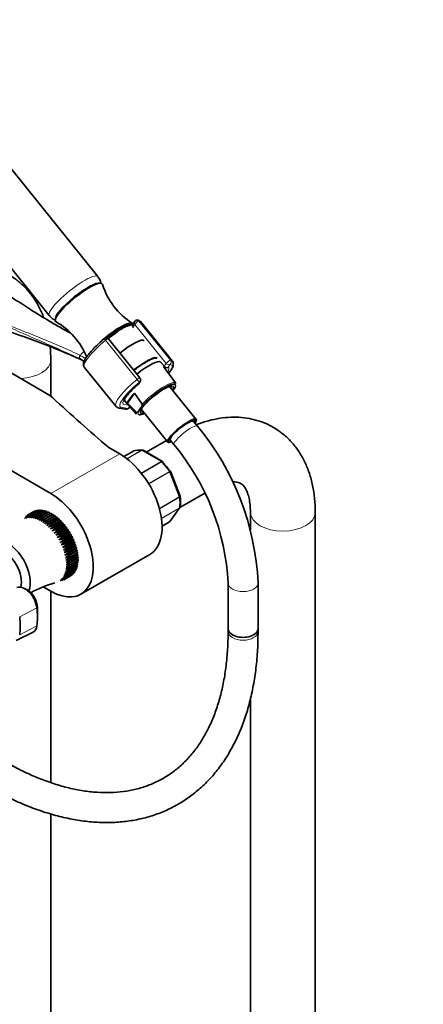
# Model space of a CAD drawing. Units: millimetres. Extents: x 0 to 2437, y 0 to 2766.
# Drawn here: x 678 to 840, y 600 to 995 of the extents above; entities that cross this region are included whole.
import ezdxf
from ezdxf import colors
from ezdxf.entities.mleader import LeaderData, LeaderLine
from ezdxf.math import Vec2, Vec3

# ---------------------------------------------------------------- set-up
doc = ezdxf.new("R2010")
doc.units = ezdxf.units.MM
doc.layers.add('DV5_Défaut', color=7, linetype='Continuous')
doc.layers.add('Défaut', color=7, linetype='Continuous')

# ---------------------------------------------------------------- blocks, each defined once
blk = doc.blocks.new('_DOT')
at = {"color": 0}
blk.add_line((0, 0), (-1, 0), dxfattribs=at)
at = {"color": 0, "const_width": 0.333}
blk.add_lwpolyline([(-0.1665, 0, 1), (0.1665, 0, 1)], format="xyb", close=True, dxfattribs=at)
blk = doc.blocks.new('SE4')
at = {"layer": 'DV5_Défaut', "color": 7, "linetype": 'Continuous', "lineweight": 35}
for p, q in [((709.64, 891.72), (655.08, 959.59)), ((635.59, 943.92), (690.15, 876.05)), ((724.4, 873.74), (723.54, 872.52)), ((739.44, 857.83), (726.78, 873.58)), ((723.65, 872.68), (723.53, 872.84)), ((726.48, 851.01), (713.87, 866.69)), ((586.17, 865.03), (690.82, 804.61)), ((690.74, 843.7), (690.74, 858.3)), ((672.28, 854.51), (689.07, 844.82)), ((704.18, 855.41), (716.84, 839.66)), ((740.78, 849.03), (735.98, 855.65)), ((725.74, 848.44), (726.53, 849.56)), ((749.03, 834.41), (738.39, 847.64)), ((720.26, 841.95), (725.15, 836.47)), ((721.56, 840.97), (724.35, 844.95)), ((724.35, 844.95), (727.36, 840.49)), ((718.1, 838.96), (720.73, 838.54)), ((721.52, 838.69), (722.61, 839.31)), ((725.1, 837.28), (721.56, 840.97)), ((726.28, 838.18), (726.76, 838.87)), ((727.01, 838.5), (737.65, 825.26)), ((747.31, 833.67), (747.1, 833.94)), ((749.53, 831.71), (748.02, 833.59)), ((737.11, 825.94), (729.02, 821.27)), ((738.53, 827.04), (738.74, 826.78)), ((738.67, 826.07), (740.18, 824.19)), ((718.4, 820.53), (713.96, 823.09)), ((735.48, 817.54), (727.77, 821.99)), ((723.93, 821.7), (720.07, 819.47)), ((742.55, 803.64), (738.71, 813.55)), ((742.49, 799.02), (752.47, 804.78)), ((742.58, 803.51), (742.54, 803.64)), ((738.58, 793.48), (742.45, 798.98)), ((681.26, 795.81), (680.15, 794.56)), ((680.78, 794.77), (682.46, 796.21)), ((681.89, 796.06), (680.78, 794.77)), ((681.17, 795.76), (684, 797.4)), ((684.09, 797.44), (681.26, 795.81)), ((682.56, 796.23), (681.44, 794.9)), ((681.79, 796.03), (684.62, 797.66)), ((684.72, 797.69), (681.89, 796.06)), ((682.14, 794.95), (683.89, 796.32)), ((683.27, 796.31), (682.14, 794.95)), ((682.46, 796.21), (685.29, 797.84)), ((685.39, 797.86), (682.56, 796.23)), ((684.01, 796.32), (682.86, 794.91)), ((682.86, 794.91), (684.65, 796.25)), ((683.16, 796.31), (685.99, 797.94)), ((686.1, 797.95), (683.27, 796.31)), ((684.77, 796.23), (683.61, 794.8)), ((683.61, 794.8), (685.43, 796.1)), ((683.89, 796.32), (686.72, 797.95)), ((686.84, 797.95), (684.01, 796.32)), ((684.16, 797.4), (684.09, 797.44)), ((685.56, 796.07), (684.38, 794.61)), ((684.38, 794.61), (686.23, 795.87)), ((684.65, 796.25), (687.48, 797.89)), ((684.86, 797.59), (684.72, 797.69)), ((687.6, 797.87), (684.77, 796.23)), ((686.36, 795.82), (685.16, 794.33)), ((685.16, 794.33), (687.05, 795.55)), ((685.58, 797.7), (685.39, 797.86)), ((685.43, 796.1), (688.26, 797.73)), ((688.38, 797.7), (685.56, 796.07)), ((687.17, 795.49), (685.95, 793.99)), ((685.95, 793.99), (687.87, 795.16)), ((686.33, 797.73), (686.1, 797.95)), ((686.23, 795.87), (689.06, 797.5)), ((689.19, 797.45), (686.36, 795.82)), ((688, 795.09), (686.74, 793.56)), ((686.74, 793.56), (688.69, 794.69)), ((687.1, 797.67), (686.84, 797.95)), ((687.05, 795.55), (689.87, 797.18)), ((690, 797.13), (687.17, 795.49)), ((687.54, 793.07), (691.97, 795.62)), ((688.82, 794.61), (687.54, 793.07)), ((687.89, 797.52), (687.6, 797.87)), ((687.87, 795.16), (690.7, 796.79)), ((690.82, 796.72), (688, 795.09)), ((688.33, 792.5), (692.76, 795.06)), ((688.7, 797.29), (688.38, 797.7)), ((688.69, 794.69), (691.52, 796.32)), ((691.65, 796.24), (688.82, 794.61)), ((689.11, 791.87), (693.54, 794.43)), ((689.52, 796.98), (689.19, 797.45)), ((689.51, 794.14), (692.34, 795.78)), ((692.47, 795.68), (689.64, 794.05)), ((690.35, 796.59), (690, 797.13)), ((690.33, 793.53), (693.16, 795.16)), ((693.28, 795.06), (690.46, 793.43)), ((691.17, 796.12), (690.82, 796.72)), ((691.13, 792.85), (693.96, 794.48)), ((694.08, 794.37), (691.26, 792.74)), ((691.97, 795.62), (691.65, 796.24)), ((692.34, 795.78), (691.97, 795.62)), ((692.76, 795.06), (692.47, 795.68)), ((693.16, 795.16), (692.76, 795.06)), ((693.54, 794.43), (693.28, 795.06)), ((693.96, 794.48), (693.54, 794.43)), ((694.31, 793.74), (694.08, 794.37)), ((770.8, 797.06), (770.8, 790.13)), ((796.8, 205.62), (796.8, 797.06)), ((687.54, 793.07), (689.51, 794.14)), ((689.64, 794.05), (688.33, 792.5)), ((688.33, 792.5), (690.33, 793.53)), ((690.46, 793.43), (689.11, 791.87)), ((689.11, 791.87), (691.13, 792.85)), ((689.88, 791.18), (694.31, 793.74)), ((691.26, 792.74), (689.88, 791.18)), ((689.88, 791.18), (691.92, 792.11)), ((690.63, 790.43), (695.06, 792.99)), ((692.04, 791.99), (690.63, 790.43)), ((690.63, 790.43), (692.68, 791.31)), ((691.35, 789.63), (695.78, 792.18)), ((692.8, 791.18), (691.35, 789.63)), ((691.35, 789.63), (693.42, 790.45)), ((691.92, 792.11), (694.75, 793.74)), ((694.87, 793.62), (692.04, 791.99)), ((692.05, 788.77), (696.47, 791.33)), ((692.68, 791.31), (695.51, 792.94)), ((692.71, 787.88), (697.14, 790.44)), ((695.63, 792.81), (692.8, 791.18)), ((693.42, 790.45), (696.25, 792.09)), ((696.36, 791.95), (693.53, 790.32)), ((694.12, 789.56), (696.95, 791.19)), ((697.06, 791.04), (694.23, 789.41)), ((694.75, 793.74), (694.31, 793.74)), ((695.06, 792.99), (694.87, 793.62)), ((695.51, 792.94), (695.06, 792.99)), ((695.78, 792.18), (695.63, 792.81)), ((696.25, 792.09), (695.78, 792.18)), ((696.47, 791.33), (696.36, 791.95)), ((696.95, 791.19), (696.47, 791.33)), ((697.14, 790.44), (697.06, 791.04)), ((697.62, 790.25), (697.14, 790.44)), ((735.36, 791.53), (738.32, 793.23)), ((693.53, 790.32), (692.05, 788.77)), ((692.05, 788.77), (694.12, 789.56)), ((694.23, 789.41), (692.71, 787.88)), ((692.71, 787.88), (694.79, 788.61)), ((693.33, 786.95), (697.76, 789.51)), ((694.9, 788.46), (693.33, 786.95)), ((693.33, 786.95), (695.42, 787.64)), ((693.92, 785.99), (698.35, 788.54)), ((695.52, 787.48), (693.92, 785.99)), ((693.92, 785.99), (696.01, 786.63)), ((694.46, 785), (698.89, 787.56)), ((696.1, 786.47), (694.46, 785)), ((694.79, 788.61), (697.62, 790.25)), ((697.72, 790.1), (694.9, 788.46)), ((694.95, 783.99), (699.38, 786.55)), ((695.42, 787.64), (698.25, 789.27)), ((698.35, 789.11), (695.52, 787.48)), ((696.01, 786.63), (698.84, 788.26)), ((698.93, 788.1), (696.1, 786.47)), ((696.55, 785.6), (699.38, 787.23)), ((699.46, 787.07), (696.63, 785.43)), ((697.76, 789.51), (697.72, 790.1)), ((698.25, 789.27), (697.76, 789.51)), ((698.35, 788.54), (698.35, 789.11)), ((698.84, 788.26), (698.35, 788.54)), ((698.89, 787.56), (698.93, 788.1)), ((699.38, 787.23), (698.89, 787.56)), ((699.38, 786.55), (699.46, 787.07)), ((699.87, 786.18), (699.38, 786.55)), ((694.46, 785), (696.55, 785.6)), ((696.63, 785.43), (694.95, 783.99)), ((694.95, 783.99), (697.04, 784.55)), ((695.4, 782.97), (699.82, 785.53)), ((697.11, 784.38), (695.4, 782.97)), ((695.4, 782.97), (697.47, 783.49)), ((695.79, 781.95), (700.21, 784.5)), ((697.54, 783.32), (695.79, 781.95)), ((696.12, 780.92), (700.55, 783.47)), ((696.39, 779.89), (700.82, 782.45)), ((697.04, 784.55), (699.87, 786.18)), ((699.94, 786.02), (697.11, 784.38)), ((697.47, 783.49), (700.3, 785.12)), ((700.37, 784.95), (697.54, 783.32)), ((697.85, 782.42), (700.68, 784.06)), ((700.74, 783.89), (697.91, 782.26)), ((698.17, 781.36), (701, 782.99)), ((701.05, 782.83), (698.22, 781.2)), ((699.82, 785.53), (699.94, 786.02)), ((700.3, 785.12), (699.82, 785.53)), ((700.21, 784.5), (700.37, 784.95)), ((700.68, 784.06), (700.21, 784.5)), ((700.55, 783.47), (700.74, 783.89)), ((701, 782.99), (700.55, 783.47)), ((700.82, 782.45), (701.05, 782.83)), ((701.26, 781.94), (700.82, 782.45)), ((695.79, 781.95), (697.85, 782.42)), ((697.91, 782.26), (696.12, 780.92)), ((696.12, 780.92), (698.17, 781.36)), ((698.22, 781.2), (696.39, 779.89)), ((696.39, 779.89), (698.43, 780.31)), ((696.61, 778.88), (701.04, 781.44)), ((698.47, 780.14), (696.61, 778.88)), ((696.61, 778.88), (698.63, 779.27)), ((696.77, 777.89), (701.19, 780.45)), ((698.66, 779.11), (696.77, 777.89)), ((696.86, 776.92), (701.29, 779.48)), ((698.43, 780.31), (701.26, 781.94)), ((701.3, 781.78), (698.47, 780.14)), ((698.63, 779.27), (701.46, 780.9)), ((701.48, 780.74), (698.66, 779.11)), ((698.76, 778.25), (701.59, 779.89)), ((701.61, 779.73), (698.78, 778.1)), ((698.83, 777.26), (701.66, 778.9)), ((701.67, 778.74), (698.84, 777.11)), ((701.04, 781.44), (701.3, 781.78)), ((701.46, 780.9), (701.04, 781.44)), ((701.19, 780.45), (701.48, 780.74)), ((701.59, 779.89), (701.19, 780.45)), ((701.29, 779.48), (701.61, 779.73)), ((701.66, 778.9), (701.29, 779.48)), ((701.67, 777.94), (701.32, 778.54)), ((702.82, 764.23), (730.4, 780.15)), ((696.77, 777.89), (698.76, 778.25)), ((698.76, 775.25), (696.77, 774.23)), ((698.78, 778.1), (696.86, 776.92)), ((696.86, 776.92), (698.83, 777.26)), ((698.83, 776.16), (696.86, 775.09)), ((696.86, 775.09), (698.78, 775.39)), ((698.84, 777.11), (696.89, 775.99)), ((696.89, 775.99), (698.84, 776.31)), ((698.22, 772.94), (701.05, 774.58)), ((701.26, 775.21), (698.43, 773.58)), ((698.47, 773.71), (701.3, 775.34)), ((701.46, 776.03), (698.63, 774.39)), ((698.66, 774.52), (701.48, 776.16)), ((701.59, 776.89), (698.76, 775.25)), ((698.78, 775.39), (701.61, 777.03)), ((701.66, 777.8), (698.83, 776.16)), ((698.84, 776.31), (701.67, 777.94)), ((701.05, 774.58), (700.9, 775)), ((701.3, 775.34), (701.1, 775.82)), ((701.48, 776.16), (701.24, 776.68)), ((701.61, 777.03), (701.31, 777.59)), ((695.4, 770.73), (697.11, 771.03)), ((697.85, 772.14), (695.79, 771.31)), ((695.79, 771.31), (697.54, 771.6)), ((698.84, 771.69), (696.01, 770.06)), ((696.1, 770.12), (698.93, 771.75)), ((698.17, 772.83), (696.12, 771.95)), ((696.12, 771.95), (697.91, 772.24)), ((698.43, 773.58), (696.39, 772.65)), ((696.39, 772.65), (698.22, 772.94)), ((699.38, 772.1), (696.55, 770.47)), ((698.63, 774.39), (696.61, 773.41)), ((696.61, 773.41), (698.47, 773.71)), ((696.63, 770.54), (699.46, 772.17)), ((696.77, 774.23), (698.66, 774.52)), ((699.87, 772.58), (697.04, 770.95)), ((697.11, 771.03), (699.94, 772.67)), ((700.3, 773.14), (697.47, 771.51)), ((697.54, 771.6), (700.37, 773.24)), ((700.68, 773.77), (697.85, 772.14)), ((697.91, 772.24), (700.74, 773.87)), ((701, 774.46), (698.17, 772.83)), ((698.93, 771.75), (698.92, 771.84)), ((699.46, 772.17), (699.44, 772.34)), ((699.94, 772.67), (699.89, 772.91)), ((700.37, 773.24), (700.29, 773.54)), ((700.74, 773.87), (700.63, 774.24)), ((690.82, 765.42), (687.75, 767.19)), ((696.55, 770.47), (694.46, 769.78)), ((694.46, 769.78), (696.1, 770.12)), ((694.95, 770.22), (696.63, 770.54)), ((761.84, 768.72), (761.84, 750.37)), ((773.84, 750.37), (773.84, 768.72)), ((681.26, 765.95), (680.08, 766.57)), ((690.74, 688.59), (690.74, 765.47)), ((685.36, 753.72), (685.42, 755.05)), ((676.8, 745.62), (683.65, 749.01)), ((761.84, 750.37), (761.84, 749.24)), ((773.84, 749.24), (773.84, 750.37)), ((770.8, 722.38), (770.8, 205.63)), ((690.74, 266.85), (690.74, 676.04))]:
    blk.add_line(p, q, dxfattribs=at)
at = {"layer": 'DV5_Défaut', "color": 7, "linetype": 'Continuous', "lineweight": 18}
for p, q in [((726.07, 873.88), (738.72, 858.13)), ((724.46, 872.46), (723.67, 871.34)), ((723.67, 871.34), (723.85, 871.12)), ((737, 856.87), (724.46, 872.46)), ((725.31, 850.39), (712.65, 866.14)), ((702.44, 858.7), (702.55, 858.64)), ((734.77, 857.53), (736.21, 855.74)), ((736.21, 855.74), (737, 856.87)), ((738.58, 856.44), (737.79, 855.32)), ((725.49, 848.21), (726.28, 849.34)), ((719.02, 839.24), (721.66, 838.81)), ((721.66, 838.81), (722.58, 839.35)), ((721.25, 818.61), (727.13, 822)), ((718.4, 820.53), (690.82, 804.61)), ((723.96, 821.71), (720.07, 819.47)), ((727.25, 821.95), (721.34, 818.54)), ((735, 817.48), (727.25, 821.95)), ((727, 812.86), (735, 817.48)), ((735.12, 817.38), (727.09, 812.74)), ((729.95, 808.62), (738.29, 813.44)), ((738.37, 813.28), (730.04, 808.47)), ((742.25, 803.3), (738.37, 813.28)), ((734.27, 798.69), (742.25, 803.3)), ((742.29, 803.14), (734.32, 798.53)), ((735.1, 794.76), (742.29, 798.91)), ((742.25, 798.8), (735.11, 794.68)), ((738.37, 793.29), (742.25, 798.8)), ((735.36, 791.55), (738.37, 793.29)), ((678.28, 755.14), (685.17, 758.78)), ((685.23, 759.87), (685.17, 758.78)), ((678.28, 747.96), (685.17, 751.48))]:
    blk.add_line(p, q, dxfattribs=at)
at = {"layer": 'DV5_Défaut', "color": 7, "linetype": 'Continuous', "lineweight": 35}
for centre, radius, start, end in [((704.38, 887.59), 6.65, 14.2318, 37.8861), ((739.11, 897.33), 28.99, 197.669, 237.1141), ((678.23, 848.38), 29.13, 22.4489, 59.8275), ((725.34, 873.1), 1.13, 87.0307, 121.079), ((568.16, 554.6), 332.37, 66.7655, 73.0337), ((713.39, 865.38), 1.84, 120.3478, 129.8606), ((713, 866.05), 1.07, 34.1879, 120.5026), ((511.46, 439.17), 460.81, 65.3394, 66.0238), ((698.8, 851.07), 8.46, 63.7731, 64.4536), ((698.45, 850.5), 9.12, 52.0125, 63.4342), ((737.06, 856.23), 1.2, 218.794, 240), ((737.06, 856.23), 1.2, 240, 244.2943), ((725.55, 850.25), 1.2, 324.8961, 38.794), ((724.75, 849.13), 1.2, 311.3289, 324.8961), ((718.21, 840.49), 1.53, 213.1017, 265.6914), ((720.92, 839.73), 1.2, 260.8499, 300), ((667.57, 763.9), 106.38, 2.5976, 39.6009), ((727.52, 821.69), 0.383, 49.9409, 92.4726), ((667.37, 763.8), 94.6, 2.9811, 39.673), ((735.41, 817.32), 0.222, 30.0441, 73.646), ((738.55, 813.53), 0.152, 8.2488, 49.2094), ((727.97, 801.43), 14.76, 351.5922, 8.318), ((738.12, 793.72), 0.507, 291.5375, 333.7738), ((704.08, 726.69), 43.7, 105.5475, 119.2979)]:
    blk.add_arc(centre, radius, start, end, dxfattribs=at)
at = {"layer": 'DV5_Défaut', "color": 7, "linetype": 'Continuous', "lineweight": 18}
for centre, radius, start, end in [((699.1, 853.04), 7.88, 63.693, 64.4756), ((697.79, 850.47), 10.76, 50.6192, 63.5299)]:
    blk.add_arc(centre, radius, start, end, dxfattribs=at)
for centre, major_axis, ratio, start_param, end_param in [((699.89, 883.88), (-9.74, -7.83), 0.211325, 3.140732, 6.282707), ((725.31, 872.95), (0.766, -0.944), 0.802005, 3.337041, 4.585196), ((725.31, 872.95), (0.853, 0.853), 0.339217, 0.901963, 2.472759), ((725.26, 873.21), (0.5, -0.866), 0.57735, 1.832596, 3.143133), ((725.34, 873.23), (-0.066, -0.998), 0.952595, 2.338655, 3.142322), ((725.19, 873.11), (0.935, 0.752), 0.211325, 0.225843, 0.938882), ((715.48, 864.49), (-11.3, -9.08), 0.211325, 3.141593, 3.367436), ((715.19, 864.86), (-8.94, -7.19), 0.211325, 3.733286, 4.271931), ((724.52, 871.83), (0.982, -0.69), 0.788675, 3.409702, 4.36151), ((724.52, 871.83), (0.935, 0.752), 0.211325, -3.773507, -3.372595), ((715.48, 864.49), (11.3, 9.08), 0.211325, 1.651921, 3.141593), ((712.85, 866.02), (0.64, -0.769), 0.079206, 3.141693, 4.498777), ((712.96, 866.1), (0.5, -0.866), 0.57735, 1.832596, 3.141367), ((712.89, 866), (0.935, 0.752), 0.211325, 0.938882, 1.651921), ((713.01, 865.85), (-0.853, -0.853), 0.339217, 3.104674, 4.043556), ((705.67, 855.33), (4.56, 7.9), 0.57735, 1.025746, 1.282956), ((677.74, 858.3), (13, 0), 0.57735, 4.785131, 6.283185), ((677.74, 858.3), (13, 0), 0.57735, 0, 0.000458), ((702.88, 859.59), (-0.431, -0.902), 0.624277, 4.376222, 6.270495), ((702.98, 859.55), (-0.442, -0.897), 0.627199, 4.383721, 6.277438), ((737.85, 857.36), (-0.935, -0.752), 0.211325, 3.367436, 5.651271), ((737.85, 857.36), (0.08, 1.2), 0.952595, 3.909452, 5.480248), ((728.14, 848.75), (-11.3, -9.08), 0.211325, 3.141593, 3.367436), ((737.06, 856.23), (0.935, 0.752), 0.211325, 2.509678, 3.141593), ((737.06, 856.23), (-0.982, 0.69), 0.788675, 1.219917, 2.790713), ((728.14, 848.75), (-8.18, -6.58), 0.211325, -3.278695, -3.183792), ((737.06, 856.23), (0.52, 1.08), 0.972488, 3.140366, 4.27807), ((737.85, 857.36), (0.982, -0.69), 0.788675, 4.36151, 5.932306), ((728.88, 847.83), (-9.12, -7.33), 0.211325, 2.646824, 3.242051), ((728.88, 847.83), (-10.37, -8.33), 0.211325, 2.452537, 3.367436), ((728.14, 848.75), (11.3, 9.08), 0.211325, 1.651921, 3.141593), ((725.55, 850.25), (-0.935, -0.752), 0.211325, 3.141593, 4.793514), ((725.55, 850.25), (0.768, -0.922), 0.079206, 4.498777, 6.069574), ((732.95, 842.76), (-7.81, -6.28), 0.211325, 3.130782, 5.326579), ((728.88, 847.83), (10.37, 8.33), 0.211325, 1.651921, 3.329983), ((728.88, 847.83), (-9.12, -7.33), 0.211325, -1.364287, 0.430493), ((724.75, 849.13), (-0.982, 0.69), 0.788675, 2.790713, 3.141593), ((725.55, 850.25), (-0.982, 0.69), 0.788675, 2.790713, 3.141593), ((733.24, 842.4), (6.62, 5.33), 0.211325, 0, 0.811024), ((732.93, 842.78), (-6.24, -5.01), 0.211325, 2.720151, 3.113236), ((733.24, 842.4), (6.62, 5.33), 0.211325, 6.085743, 6.283185), ((733.24, 842.4), (7.42, 5.97), 0.211325, 6.187265, 6.341948), ((733.24, 842.4), (6.62, 5.33), 0.211325, 1.925573, 3.21537), ((718.29, 840.15), (0.19, 1.18), 0.960122, 3.14192, 3.998568), ((720.92, 839.73), (0.19, 1.18), 0.960122, 3.141593, 3.998568), ((720.92, 839.73), (-0.6, 1.04), 0.57735, 3.141593, 3.403392), ((733.24, 842.4), (7.42, 5.97), 0.211325, 2.581237, 3.319779), ((732.93, 842.78), (-6.24, -5.01), 0.211325, 0.017167, 0.421442), ((744.86, 827.95), (-4.68, -3.76), 0.211325, 3.141193, 6.283185), ((727.25, 821.54), (-0.25, 0.433), 0.57735, 5.497787, 5.858958), ((744.86, 827.95), (-4.68, -3.76), 0.211325, 0, 0.000312), ((735, 817.07), (-0.25, 0.433), 0.57735, 5.136617, 5.497787), ((731.12, 807.47), (-8, 13.86), 0.57735, 4.81176, 5.136617), ((738.07, 813.25), (0.25, -0.433), 0.57735, 1.308997, 1.670167), ((741.94, 803.27), (0.25, -0.433), 0.57735, 0.947827, 1.308997), ((731.12, 807.47), (8, -13.86), 0.57735, 0.62297, 0.947827), ((741.94, 799.18), (0.25, -0.433), 0.57735, 0.261799, 0.62297), ((783.8, 797.06), (13, 0), 0.57735, 3.146739, 6.283185), ((783.8, 797.06), (13, 0), 0.57735, 0, 0.000458), ((767.84, 768.72), (-6, 0), 0.57735, 0.000698, 3.141126), ((767.84, 749.24), (6, 0), 0.57735, 3.141593, 6.283185)]:
    blk.add_ellipse(centre, major_axis=major_axis, ratio=ratio, start_param=start_param, end_param=end_param, dxfattribs=at)
at = {"layer": 'DV5_Défaut', "color": 7, "linetype": 'Continuous', "lineweight": 35}
for centre, major_axis, ratio, start_param, end_param in [((702.01, 881.25), (-9.35, -7.52), 0.211325, 3.060005, 6.283185), ((701.7, 881.63), (-8.96, -7.21), 0.211325, 3.270834, 6.155424), ((702.01, 881.25), (-9.35, -7.52), 0.211325, 0, 0.081435), ((714.56, 865.64), (-8.96, -7.21), 0.211325, 3.141593, 5.016982), ((714.87, 865.26), (-8.96, -7.21), 0.211325, 3.250336, 4.720398), ((714.87, 865.26), (8.55, 6.88), 0.211325, 0.099888, 1.571472), ((715.19, 864.86), (-8.94, -7.19), 0.211325, 4.271931, 4.702037), ((715.19, 864.86), (-8.94, -7.19), 0.211325, 3.130782, 3.733286), ((719.77, 859.16), (8.46, 6.8), 0.211325, 0, 1.559531), ((725.28, 852.3), (-8.3, -6.67), 0.211325, 3.21936, 4.700912), ((726.5, 850.78), (8.22, 6.61), 0.211325, 0, 1.559211), ((726.5, 850.78), (8.22, 6.61), 0.211325, 6.272375, 6.283185), ((724.75, 849.13), (-0.792, 0.901), 0.200413, 2.924183, 3.141593), ((733.24, 842.4), (7.42, 5.97), 0.211325, 0.058763, 2.438119), ((733.24, 842.4), (6.62, 5.33), 0.211325, 0.811024, 1.925573), ((733.24, 842.4), (6.62, 5.33), 0.211325, -0.537828, -0.197443), ((733.24, 842.4), (7.42, 5.97), 0.211325, 5.585692, 6.187265), ((733.04, 842.65), (7.79, 6.26), 0.211325, -0.388661, -0.316435), ((676.7, 837.68), (17.49, 0), 0.57735, 0.558518, 0.785398), ((1680.16, 1199.7), (-1165.78, 0), 0.57735, 0.558518, 0.59384), ((729.67, 846.84), (-8.02, -6.45), 0.211325, 5.256563, 6.045979), ((728.88, 847.83), (-9.12, -7.33), 0.211325, 0.430493, 0.494768), ((732.95, 842.76), (7.81, 6.28), 0.211325, 2.834371, 3.152403), ((733.24, 842.4), (7.42, 5.97), 0.211325, 3.319779, 3.839086), ((733.24, 842.4), (6.62, 5.33), 0.211325, 3.21537, 3.67942), ((743.34, 829.83), (-5.69, -4.57), 0.211325, 2.535566, 6.283185), ((743.34, 829.83), (-5.3, -4.26), 0.211325, 2.651635, 6.283185), ((743.34, 829.83), (-4.68, -3.76), 0.211325, 3.141593, 6.283185), ((731.12, 807.47), (-8, 13.86), 0.57735, 5.858958, 6.183814), ((743.34, 829.83), (-5.69, -4.57), 0.211325, 0, 0.606027), ((743.34, 829.83), (-5.3, -4.26), 0.211325, 0, 0.489957), ((718.4, 800.94), (-12, 20.78), 0.57735, 3.141593, 5.497787), ((724.18, 821.27), (0.25, -0.433), 0.57735, 3.042222, 3.141593), ((731.83, 807.88), (-7.5, 12.99), 0.57735, 4.817798, 5.130579), ((690.82, 785.01), (-12, 20.78), 0.57735, 2.356194, 5.497787), ((738.07, 793.67), (-0.25, 0.433), 0.57735, 3.141593, 3.403392), ((673.5, 774.2), (6.38, -11.04), 0.57735, 0.413251, 2.728342), ((671.73, 773.18), (5.12, -8.88), 0.57735, 0.533942, 2.60765), ((680.32, 760.78), (3.46, -5.99), 0.57735, 0.92586, 3.051179), ((681.45, 761.44), (-2.7, 4.68), 0.57735, 4.067452, 5.547603), ((662.82, 768.03), (15.96, -27.64), 0.57735, 0.644937, 0.92586), ((663.95, 768.68), (15.2, -26.33), 0.57735, 0.735583, 0.92586), ((656.27, 764.25), (15.72, -27.22), 0.57735, 0.644937, 0.92586), ((680.32, 755.07), (-3.46, 5.99), 0.57735, 3.104526, 3.786529), ((767.84, 750.37), (-6, 0), 0.57735, 0, 3.141593), ((767.84, 750.37), (6, 0), 0.57735, 3.141593, 6.283185)]:
    blk.add_ellipse(centre, major_axis=major_axis, ratio=ratio, start_param=start_param, end_param=end_param, dxfattribs=at)
for points, knots in [([(690.7, 873.55), (690.58, 873.62), (687.92, 875.11), (682.83, 878.37), (676.28, 882.56), (670.84, 886.13), (666.34, 889.05), (662.29, 891.65), (657.56, 894.62), (651.84, 898.06), (648.05, 900.12), (645.7, 901.39)], [0, 0, 0, 0, 0.006932, 0.174464, 0.323552, 0.461741, 0.543041, 0.628059, 0.734107, 0.861491, 1, 1, 1, 1]), ([(687.88, 875.33), (687.75, 875.66), (687.04, 877.49), (685.52, 880.66), (682.98, 884.52), (680.04, 887.87), (676.75, 890.69), (673.16, 892.96), (669.34, 894.68), (665.33, 895.85), (661.16, 896.49), (657.6, 896.57), (655.44, 896.43), (654.72, 896.36)], [0, 0, 0, 0, 0.024483, 0.136337, 0.244862, 0.349964, 0.452112, 0.552127, 0.651, 0.749543, 0.848707, 0.94946, 1, 1, 1, 1]), ([(690.19, 876.1), (690.34, 875.89), (690.79, 875.24), (691.61, 874.68), (692.26, 874.36), (692.35, 874.32)], [0, 0, 0, 0, 0.246064, 0.887341, 1, 1, 1, 1]), ([(698.95, 868.79), (697.62, 869.54), (696.29, 870.3), (693.54, 871.89), (692.11, 872.72), (690.69, 873.55)], [0, 0, 0, 0, 0.478165, 0.478165, 1, 1, 1, 1]), ([(726.87, 873.42), (726.85, 873.45), (726.75, 873.77), (726.09, 874.14), (725.64, 874.21), (725.4, 874.23)], [0, 0, 0, 0, 0.058768, 0.606172, 1, 1, 1, 1]), ([(712.21, 866.79), (711.79, 866.44), (710.76, 865.57), (709, 863.96), (707.22, 862.15), (705.74, 860.44), (704.62, 858.89), (703.97, 857.61), (703.75, 856.6), (703.88, 855.71), (704.2, 855.44), (704.31, 855.35)], [0, 0, 0, 0, 0.070818, 0.206131, 0.341906, 0.478406, 0.616462, 0.758214, 0.871688, 0.963067, 1, 1, 1, 1]), ([(690.74, 858.3), (690.72, 859.38), (690.7, 861.1), (690.56, 862.89), (690.48, 863.72)], [0, 0, 0, 0, 0.535689, 1, 1, 1, 1]), ([(733.31, 859.01), (733.17, 859.03), (732.69, 859.02), (731.8, 858.82), (730.45, 858.28), (729.47, 857.74), (728.93, 857.44)], [0, 0, 0, 0, 0.113117, 0.393512, 0.720493, 1, 1, 1, 1]), ([(738.04, 852.83), (738.06, 852.85), (738.49, 853.42), (739.21, 854.47), (739.77, 855.7), (739.91, 856.73), (739.72, 857.59), (739.41, 857.82), (739.33, 857.87)], [0, 0, 0, 0, 0.012982, 0.292571, 0.583579, 0.778421, 0.954308, 1, 1, 1, 1]), ([(728.93, 857.44), (728.58, 857.24), (727.72, 856.72), (726.05, 855.6), (724.72, 854.59), (724.05, 854.06), (724.04, 854.05)], [0, 0, 0, 0, 0.20451, 0.597617, 0.988879, 1, 1, 1, 1]), ([(720.09, 841.85), (720.09, 841.84), (720.09, 841.84), (720.15, 842.13), (720.55, 842.87), (721.33, 843.95), (722.51, 845.32), (723.98, 846.82), (725, 847.74), (725.55, 848.23)], [0, 0, 0, 0, 0.019987, 0.15774, 0.306061, 0.475094, 0.656845, 0.844916, 1, 1, 1, 1]), ([(736.9, 847.02), (736.92, 847.03), (737.4, 847.29), (738.2, 847.63), (739.02, 847.82), (739.17, 847.78), (739.19, 847.77)], [0, 0, 0, 0, 0.0139262, 0.3802477, 0.6990408, 1, 1, 1, 1]), ([(726.68, 837.77), (726.69, 837.77), (726.72, 837.81), (726.89, 838.39), (727.52, 839.32), (728.54, 840.53), (729.4, 841.37), (729.92, 841.88)], [0, 0, 0, 0, 0.119618, 0.330868, 0.541225, 0.768654, 1, 1, 1, 1]), ([(726.28, 838.18), (726.13, 837.96), (725.97, 837.74), (725.7, 837.44), (725.61, 837.35), (725.45, 837.25), (725.39, 837.23), (725.29, 837.21), (725.26, 837.21), (725.18, 837.22), (725.14, 837.24), (725.1, 837.28)], [0, 0, 0, 0, 0.5, 0.5, 0.75, 0.75, 0.875, 0.875, 0.9375, 0.9375, 1, 1, 1, 1]), ([(727.36, 840.49), (727.39, 840.45), (727.41, 840.39), (727.43, 840.29), (727.43, 840.25), (727.42, 840.12), (727.4, 840.04), (727.34, 839.81), (727.28, 839.68), (727.08, 839.31), (726.92, 839.09), (726.76, 838.87)], [0, 0, 0, 0, 0.0625, 0.0625, 0.125, 0.125, 0.25, 0.25, 0.5, 0.5, 1, 1, 1, 1]), ([(796.8, 797.06), (796.79, 798.14), (796.75, 800.76), (796.28, 805.35), (795.24, 810.36), (793.66, 815.09), (791.59, 819.42), (789.05, 823.28), (786.1, 826.63), (782.81, 829.45), (779.23, 831.72), (775.41, 833.44), (771.4, 834.62), (767.22, 835.25), (762.91, 835.35), (758.49, 834.92), (753.95, 833.93), (750.85, 832.9), (749.22, 832.26), (749.13, 832.22)], [0, 0, 0, 0, 0.03804, 0.10806, 0.17799, 0.246989, 0.314408, 0.37982, 0.443169, 0.504737, 0.56502, 0.624615, 0.68401, 0.74378, 0.804508, 0.866669, 0.930558, 0.996205, 1, 1, 1, 1]), ([(727.13, 822), (727.22, 822.05), (727.32, 822.08), (727.44, 822.09), (727.47, 822.09), (727.51, 822.08)], [0, 0, 0, 0, 0.7512542, 0.7512542, 1, 1, 1, 1]), ([(727.77, 821.99), (727.7, 822.03), (727.62, 822.05), (727.44, 822.04), (727.34, 822.01), (727.25, 821.95)], [0, 0, 0, 0, 0.499124, 0.499124, 1, 1, 1, 1]), ([(735.64, 817.11), (735.66, 817.2), (735.67, 817.28), (735.65, 817.38), (735.63, 817.41), (735.61, 817.44)], [0, 0, 0, 0, 0.596477, 0.596477, 1, 1, 1, 1]), ([(763.69, 809.27), (764.03, 809.29), (764.85, 809.3), (765.88, 809.14), (766.77, 808.83), (767.46, 808.39), (768.21, 807.61), (768.95, 806.5), (769.67, 804.91), (770.27, 802.83), (770.71, 800.15), (770.77, 798.22), (770.8, 797.06)], [0, 0, 0, 0, 0.061867, 0.162408, 0.274015, 0.413238, 0.52048, 0.6182, 0.710309, 0.807914, 0.903067, 1, 1, 1, 1]), ([(742.29, 798.91), (742.38, 798.96), (742.46, 799.03), (742.55, 799.17), (742.57, 799.24), (742.58, 799.31)], [0, 0, 0, 0, 0.5681825, 0.5681825, 1, 1, 1, 1]), ([(665.84, 686.89), (667.14, 686.15), (670.31, 684.36), (676.09, 681.48), (682.71, 678.66), (689.35, 676.33), (695.91, 674.56), (702.37, 673.32), (708.7, 672.64), (714.87, 672.52), (720.85, 672.96), (726.6, 673.94), (732.11, 675.47), (737.35, 677.53), (742.3, 680.11), (746.94, 683.18), (751.26, 686.75), (755.24, 690.78), (758.87, 695.28), (762.14, 700.22), (765.04, 705.6), (767.54, 711.38), (769.64, 717.56), (771.33, 724.1), (772.61, 730.99), (773.45, 738.13), (773.8, 744.42), (773.83, 747.92), (773.84, 749.24)], [0, 0, 0, 0, 0.021503, 0.062228, 0.102971, 0.143696, 0.184373, 0.224961, 0.265413, 0.305678, 0.345709, 0.385478, 0.42498, 0.464245, 0.503335, 0.542338, 0.581332, 0.620402, 0.659634, 0.699088, 0.738791, 0.778742, 0.818914, 0.859267, 0.899754, 0.940331, 0.98096, 1, 1, 1, 1]), ([(761.84, 749.24), (761.83, 747.88), (761.8, 744.55), (761.44, 738.68), (760.65, 732.24), (759.47, 726.06), (757.92, 720.27), (756, 714.85), (753.73, 709.82), (751.12, 705.22), (748.17, 701.03), (744.89, 697.28), (741.28, 693.98), (737.35, 691.15), (733.1, 688.79), (728.55, 686.94), (723.73, 685.6), (718.67, 684.79), (713.4, 684.5), (707.95, 684.74), (702.33, 685.49), (696.56, 686.76), (690.67, 688.53), (684.67, 690.81), (678.76, 693.51), (674.33, 695.86), (672.2, 697.08), (671.84, 697.28)], [0, 0, 0, 0, 0.021796, 0.063336, 0.104861, 0.146389, 0.187946, 0.229572, 0.271325, 0.313274, 0.355504, 0.398096, 0.441111, 0.484549, 0.528317, 0.57221, 0.615926, 0.659289, 0.702231, 0.744773, 0.786984, 0.828948, 0.870744, 0.912436, 0.954072, 0.993456, 1, 1, 1, 1])]:
    blk.add_open_spline(points, degree=3, knots=knots, dxfattribs=at)
at = {"layer": 'DV5_Défaut', "color": 7, "linetype": 'Continuous', "lineweight": 18}
for points, knots in [([(641.15, 886.03), (646.16, 883.8), (651.26, 881.6), (661.53, 877.26), (666.71, 875.12), (674.49, 871.95), (677.08, 870.9), (682.27, 868.81), (684.86, 867.76), (690.01, 865.65), (692.57, 864.58), (697.61, 862.41), (700.09, 861.29), (702.49, 860.15)], [0, 0, 0, 0, 0.25, 0.25, 0.5, 0.5, 0.625, 0.625, 0.75, 0.75, 0.875, 0.875, 1, 1, 1, 1]), ([(702.44, 858.7), (701.24, 859.27), (700.03, 859.84), (697.57, 860.98), (696.32, 861.54), (692.55, 863.23), (690, 864.36), (684.85, 866.6), (682.26, 867.73), (677.07, 870), (674.48, 871.13), (666.7, 874.55), (661.52, 876.84), (651.25, 881.4), (646.15, 883.68), (641.15, 885.96)], [0, 0, 0, 0, 0.0625, 0.0625, 0.125, 0.125, 0.25, 0.25, 0.375, 0.375, 0.5, 0.5, 0.75, 0.75, 1, 1, 1, 1]), ([(735, 817.48), (735.09, 817.53), (735.18, 817.57), (735.35, 817.59), (735.42, 817.57), (735.48, 817.54)], [0, 0, 0, 0, 0.502318, 0.502318, 1, 1, 1, 1]), ([(735.61, 817.44), (735.6, 817.45), (735.58, 817.46), (735.52, 817.5), (735.46, 817.5), (735.3, 817.47), (735.22, 817.44), (735.12, 817.38)], [0, 0, 0, 0, 0.139226, 0.139226, 0.569613, 0.569613, 1, 1, 1, 1]), ([(738.29, 813.44), (738.38, 813.49), (738.46, 813.54), (738.58, 813.61), (738.63, 813.63), (738.65, 813.65), (738.66, 813.65), (738.66, 813.65)], [0, 0, 0, 0, 0.412463, 0.412463, 0.824927, 0.824927, 1, 1, 1, 1]), ([(738.71, 813.55), (738.71, 813.55), (738.71, 813.54), (738.69, 813.5), (738.66, 813.47), (738.54, 813.38), (738.47, 813.33), (738.37, 813.28)], [0, 0, 0, 0, 0.163914, 0.163914, 0.581957, 0.581957, 1, 1, 1, 1]), ([(742.25, 803.3), (742.34, 803.35), (742.41, 803.41), (742.52, 803.51), (742.55, 803.55), (742.56, 803.61), (742.56, 803.63), (742.55, 803.64)], [0, 0, 0, 0, 0.418043, 0.418043, 0.836086, 0.836086, 1, 1, 1, 1]), ([(742.59, 803.51), (742.59, 803.5), (742.59, 803.49), (742.59, 803.42), (742.56, 803.37), (742.46, 803.25), (742.38, 803.19), (742.29, 803.14)], [0, 0, 0, 0, 0.08188, 0.08188, 0.54094, 0.54094, 1, 1, 1, 1])]:
    blk.add_open_spline(points, degree=3, knots=knots, dxfattribs=at)
at = {"layer": 'DV5_Défaut', "color": 7, "linetype": 'Continuous', "lineweight": 35}
for points, degree in [([(724.76, 874.07), (724.54, 873.91), (724.43, 873.81), (724.42, 873.76)], 3), ([(740.8, 848.85), (740.73, 849.1), (740.64, 849.23), (740.52, 849.22)], 3), ([(742.45, 799), (742.5, 799.03), (742.54, 799.14), (742.57, 799.32)], 3), ([(680.59, 795.42), (680.63, 795.45), (680.68, 795.48)], 2), ([(681.17, 795.76), (681.22, 795.79), (681.26, 795.81)], 2), ([(681.79, 796.03), (681.84, 796.04), (681.89, 796.06)], 2), ([(682.46, 796.21), (682.51, 796.22), (682.56, 796.23)], 2), ([(683.16, 796.31), (683.21, 796.31), (683.27, 796.31)], 2), ([(683.89, 796.32), (683.95, 796.32), (684.01, 796.32)], 2), ([(684, 797.4), (684.04, 797.42), (684.09, 797.44)], 2), ([(684.62, 797.66), (684.67, 797.68), (684.72, 797.69)], 2), ([(684.65, 796.25), (684.71, 796.24), (684.77, 796.23)], 2), ([(685.29, 797.84), (685.34, 797.85), (685.39, 797.86)], 2), ([(685.43, 796.1), (685.49, 796.09), (685.56, 796.07)], 2), ([(685.99, 797.94), (686.04, 797.94), (686.1, 797.95)], 2), ([(686.23, 795.87), (686.3, 795.84), (686.36, 795.82)], 2), ([(686.72, 797.95), (686.78, 797.95), (686.84, 797.95)], 2), ([(687.05, 795.55), (687.11, 795.52), (687.17, 795.49)], 2), ([(687.48, 797.89), (687.54, 797.88), (687.6, 797.87)], 2), ([(687.87, 795.16), (687.93, 795.12), (688, 795.09)], 2), ([(688.26, 797.73), (688.32, 797.72), (688.38, 797.7)], 2), ([(688.69, 794.69), (688.76, 794.65), (688.82, 794.61)], 2), ([(689.06, 797.5), (689.12, 797.48), (689.19, 797.45)], 2), ([(689.87, 797.18), (689.94, 797.16), (690, 797.13)], 2), ([(690.7, 796.79), (690.76, 796.76), (690.82, 796.72)], 2), ([(691.52, 796.32), (691.58, 796.28), (691.65, 796.24)], 2), ([(692.34, 795.78), (692.41, 795.73), (692.47, 795.68)], 2), ([(693.16, 795.16), (693.22, 795.11), (693.28, 795.06)], 2), ([(693.96, 794.48), (694.02, 794.43), (694.08, 794.37)], 2), ([(689.51, 794.14), (689.58, 794.1), (689.64, 794.05)], 2), ([(690.33, 793.53), (690.39, 793.48), (690.46, 793.43)], 2), ([(691.13, 792.85), (691.19, 792.79), (691.26, 792.74)], 2), ([(691.92, 792.11), (691.98, 792.05), (692.04, 791.99)], 2), ([(692.68, 791.31), (692.74, 791.24), (692.8, 791.18)], 2), ([(693.42, 790.45), (693.48, 790.39), (693.53, 790.32)], 2), ([(694.75, 793.74), (694.81, 793.68), (694.87, 793.62)], 2), ([(695.51, 792.94), (695.57, 792.88), (695.63, 792.81)], 2), ([(696.25, 792.09), (696.3, 792.02), (696.36, 791.95)], 2), ([(696.95, 791.19), (697.01, 791.12), (697.06, 791.04)], 2), ([(738.37, 793.29), (738.46, 793.33), (738.53, 793.4), (738.58, 793.48)], 3), ([(694.12, 789.56), (694.18, 789.48), (694.23, 789.41)], 2), ([(694.79, 788.61), (694.85, 788.54), (694.9, 788.46)], 2), ([(695.42, 787.64), (695.47, 787.56), (695.52, 787.48)], 2), ([(696.01, 786.63), (696.06, 786.55), (696.1, 786.47)], 2), ([(697.62, 790.25), (697.67, 790.17), (697.72, 790.1)], 2), ([(698.25, 789.27), (698.3, 789.19), (698.35, 789.11)], 2), ([(698.84, 788.26), (698.88, 788.18), (698.93, 788.1)], 2), ([(699.38, 787.23), (699.42, 787.15), (699.46, 787.07)], 2), ([(696.55, 785.6), (696.59, 785.52), (696.63, 785.43)], 2), ([(697.04, 784.55), (697.08, 784.46), (697.11, 784.38)], 2), ([(697.47, 783.49), (697.51, 783.4), (697.54, 783.32)], 2), ([(699.87, 786.18), (699.9, 786.1), (699.94, 786.02)], 2), ([(700.3, 785.12), (700.33, 785.04), (700.37, 784.95)], 2), ([(700.68, 784.06), (700.71, 783.97), (700.74, 783.89)], 2), ([(701, 782.99), (701.02, 782.91), (701.05, 782.83)], 2), ([(697.85, 782.42), (697.88, 782.34), (697.91, 782.26)], 2), ([(698.17, 781.36), (698.2, 781.28), (698.22, 781.2)], 2), ([(698.43, 780.31), (698.45, 780.23), (698.47, 780.14)], 2), ([(698.63, 779.27), (698.64, 779.19), (698.66, 779.11)], 2), ([(701.26, 781.94), (701.28, 781.86), (701.3, 781.78)], 2), ([(701.46, 780.9), (701.47, 780.82), (701.48, 780.74)], 2), ([(701.59, 779.89), (701.6, 779.81), (701.61, 779.73)], 2), ([(701.66, 778.9), (701.67, 778.82), (701.67, 778.74)], 2), ([(698.76, 778.25), (698.77, 778.17), (698.78, 778.1)], 2), ([(698.78, 775.39), (698.77, 775.32), (698.76, 775.25)], 2), ([(698.83, 777.26), (698.84, 777.19), (698.84, 777.11)], 2), ([(698.84, 776.31), (698.84, 776.24), (698.83, 776.16)], 2), ([(701.05, 774.58), (701.02, 774.52), (701, 774.46)], 2), ([(701.3, 775.34), (701.28, 775.28), (701.26, 775.21)], 2), ([(701.48, 776.16), (701.47, 776.09), (701.46, 776.03)], 2), ([(701.61, 777.03), (701.6, 776.96), (701.59, 776.89)], 2), ([(701.67, 777.94), (701.67, 777.87), (701.66, 777.8)], 2), ([(697.11, 771.03), (697.08, 770.99), (697.04, 770.95)], 2), ([(697.54, 771.6), (697.51, 771.56), (697.47, 771.51)], 2), ([(697.91, 772.24), (697.88, 772.19), (697.85, 772.14)], 2), ([(698.22, 772.94), (698.2, 772.88), (698.17, 772.83)], 2), ([(698.47, 773.71), (698.45, 773.64), (698.43, 773.58)], 2), ([(698.66, 774.52), (698.64, 774.46), (698.63, 774.39)], 2), ([(698.93, 771.75), (698.88, 771.72), (698.84, 771.69)], 2), ([(699.46, 772.17), (699.42, 772.13), (699.38, 772.1)], 2), ([(699.94, 772.67), (699.9, 772.63), (699.87, 772.58)], 2), ([(700.37, 773.24), (700.33, 773.19), (700.3, 773.14)], 2), ([(700.74, 773.87), (700.71, 773.82), (700.68, 773.77)], 2), ([(695.52, 769.77), (695.47, 769.75), (695.42, 769.73)], 2), ([(696.1, 770.12), (696.06, 770.09), (696.01, 770.06)], 2), ([(696.63, 770.54), (696.59, 770.5), (696.55, 770.47)], 2)]:
    blk.add_open_spline(points, degree=degree, dxfattribs=at)
at = {"layer": 'DV5_Défaut', "color": 7, "linetype": 'Continuous', "lineweight": 18}
blk.add_open_spline([(742.45, 798.99), (742.4, 798.91), (742.33, 798.85), (742.25, 798.8)], degree=3, dxfattribs=at)

msp = doc.modelspace()

# ---------------------------------------------------------------- block references
at = {"layer": 'Défaut'}
msp.add_blockref('SE4', (0, 0), dxfattribs=at)

# ---------------------------------------------------------------- leaders
at = {"layer": 'Défaut', "color": 7, "linetype": 'Continuous', "lineweight": 18}
ml = msp.add_multileader_mtext('Standard', dxfattribs=at)
ml.set_content('{\\pxsm0.9;\\fSolid Edge ISO|b1||i0||c0|p34;\\W1.;18/10/2019\\P}', color=256)
ml.set_leader_properties()
ml.set_arrow_properties(name='DOT')
ml.build(insert=Vec2(0, 0))
ml.multileader.update_dxf_attribs({"leader_type": 0, "dogleg_length": 0, "arrow_head_size": 12})
ctx = ml.context
ctx.base_point, ctx.char_height, ctx.arrow_head_size, ctx.landing_gap_size = Vec3(2349.39, 2740.55), 12, 12, 4.2
notes = []
notes.append((ctx, [(0, (0, 0, 0), (0, 0), (1, 0), 1, [])]))
ctx.mtext.insert = Vec3(2351.39, 2746.67)
for ctx, leaders in notes:
    for number, flags, end, landing, length, lines in leaders:
        leader = LeaderData()
        leader.index, (leader.has_last_leader_line, leader.has_dogleg_vector, leader.attachment_direction) = number, flags
        leader.last_leader_point, leader.dogleg_vector, leader.dogleg_length = Vec3(end), Vec3(landing), length
        for number, points, colour, breaks in lines:
            line = LeaderLine()
            line.index, line.vertices, line.color, line.breaks = number, Vec3.list(points), colors.encode_raw_color(colour), breaks
            leader.lines.append(line)
        ctx.leaders.append(leader)

doc.saveas('drawing.dxf')
